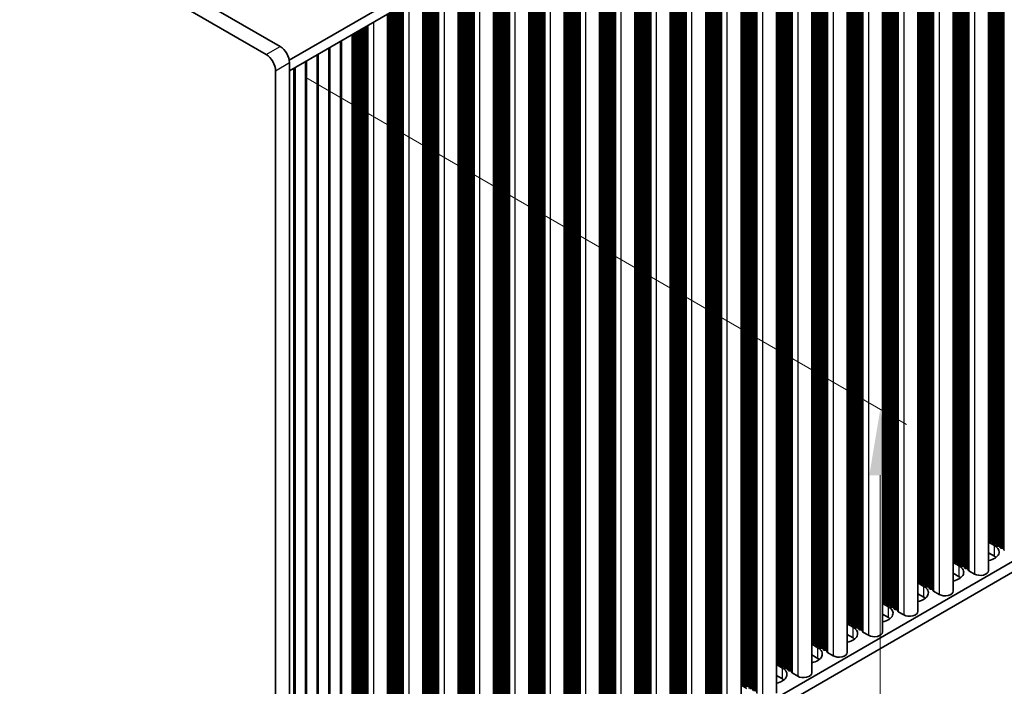
# Model space of a CAD drawing. Units: millimetres. Extents: x 0 to 9424, y 0 to 1686.
# Drawn here: x 316 to 466, y 707 to 809 of the extents above; entities that cross this region are included whole.
import ezdxf

# ---------------------------------------------------------------- set-up
doc = ezdxf.new("R2010")
doc.units = ezdxf.units.MM
doc.header["$LTSCALE"] = 4
doc.layers.get('Defpoints').update_dxf_attribs({"lineweight": 25})
for name, color, linetype, lineweight in [('Dimension (ISO)', 7, 'Continuous', 18), ('Visible (ISO)', 7, 'Continuous', 35), ('Visible Narrow (ISO)', 7, 'Continuous', 25)]:
    doc.layers.add(name, color=color, linetype=linetype, lineweight=lineweight)
doc.styles.add('Note Text (TK)', font='txt')
doc.dimstyles.new('Default - Method 1b (TK)', dxfattribs={"dimscale": 4, "dimtxt": 2.5, "dimasz": 2.5, "dimexe": 1, "dimexo": 1.5, "dimgap": 1, "dimtad": 1, "dimtoh": 1, "dimrnd": 1e-08, "dimdsep": 46, "dimtxsty": 'Note Text (TK)', "dimcen": 0.09, "dimdle": 5, "dimclrd": 100, "dimclre": 100, "dimclrt": 7, "dimadec": 1, "dimazin": 1, "dimtfac": 1, "dimtmove": 0, "dimatfit": 3, "dimfxl": 1, "dimtolj": 1, "dimlwd": -1, "dimlwe": -1, "dimarcsym": 0})

# ---------------------------------------------------------------- blocks, each defined once
blk = doc.blocks.new('*D6')
at = {"layer": 'Defpoints', "color": 0}
for p in [(192.6, 753.6), (355.24, 659.7), (355.24, 597.65)]:
    blk.add_point(p, dxfattribs=at)
at = {"layer": 'Dimension (ISO)', "color": 100}
for p, q in [((192.6, 746.67), (192.6, 686.92)), ((201.26, 686.54), (346.58, 602.65)), ((355.24, 652.77), (355.24, 593.03))]:
    blk.add_line(p, q, dxfattribs=at)
for points in [[(202.1, 687.99), (200.43, 685.1), (192.6, 691.54)], [(347.41, 604.09), (345.74, 601.2), (355.24, 597.65)]]:
    blk.add_solid(points, dxfattribs=at)
at = {"layer": 'Dimension (ISO)', "color": 7, "insert": (271.82, 655.14), "char_height": 10, "attachment_point": 4, "rotation": 330, "style": 'Note Text (TK)'}
blk.add_mtext('\\A1;{\\Q-30.000;\\W0.816;\\H0.816x;230}', dxfattribs=at)
blk = doc.blocks.new('*D8')
at = {"layer": 'Defpoints', "color": 0}
for p in [(353.82, 803.4), (447.16, 749.51), (353.82, 658.88)]:
    blk.add_point(p, dxfattribs=at)
at = {"layer": 'Dimension (ISO)', "color": 100}
for p, q in [((359.82, 799.94), (451.16, 747.21)), ((447.16, 614.99), (447.16, 739.51)), ((359.82, 655.42), (451.16, 602.69))]:
    blk.add_line(p, q, dxfattribs=at)
for points in [[(445.5, 739.51), (448.83, 739.51), (447.16, 749.51)], [(445.5, 614.99), (448.83, 614.99), (447.16, 604.99)]]:
    blk.add_solid(points, dxfattribs=at)
at = {"layer": 'Dimension (ISO)', "color": 7, "insert": (439.08, 668.49), "char_height": 10, "attachment_point": 4, "rotation": 90, "style": 'Note Text (TK)'}
blk.add_mtext('\\A1;{\\Q30.000;\\W0.816;\\H0.816x;177}', dxfattribs=at)

msp = doc.modelspace()

# ---------------------------------------------------------------- linework, layer by layer
at = {"layer": 'Visible (ISO)'}
for p, q in [((585.9316, 934.553), (357.3232, 802.5659)), ((585.9316, 932.92), (357.3593, 800.9538)), ((355.9451, 804.628), (196.139, 896.8921)), ((194.0176, 895.6674), (353.8238, 803.4032)), ((463.6147, 862.3003), (463.6147, 725.0196)), ((458.2407, 859.1976), (458.2407, 721.9169)), ((452.8666, 856.0949), (452.8666, 718.8142)), ((447.4926, 852.9923), (447.4926, 715.7115)), ((442.1186, 849.8896), (442.1186, 712.6088)), ((436.7446, 846.7869), (436.7446, 709.5061)), ((431.3706, 843.6842), (431.3706, 706.4035)), ((425.9966, 840.5815), (425.9966, 703.3008)), ((420.6226, 837.4788), (420.6226, 700.1981)), ((415.2486, 834.3761), (415.2486, 697.0954)), ((409.8745, 831.2734), (409.8745, 693.9927)), ((404.5005, 828.1708), (404.5005, 690.89)), ((399.1265, 825.0681), (399.1265, 687.7873)), ((393.7525, 821.9654), (393.7525, 684.6846)), ((388.3785, 818.8627), (388.3785, 681.582)), ((383.0045, 815.76), (383.0045, 678.4793)), ((377.6305, 812.6573), (377.6305, 675.3766)), ((372.2565, 809.5546), (372.2565, 672.2739)), ((365.1147, 668.1506), (365.1147, 805.4313)), ((366.8825, 669.1712), (366.8825, 806.4519)), ((363.3469, 667.13), (363.3469, 804.4107)), ((359.8114, 665.0887), (359.8114, 802.3695)), ((361.5792, 666.1093), (361.5792, 803.3901)), ((355.238, 800.9538), (355.238, 659.6998)), ((357.3593, 660.9246), (357.3593, 802.1785)), ((358.0436, 664.0681), (358.0436, 801.3488)), ((585.9316, 794.9321), (357.3593, 662.9658)), ((585.9316, 793.2991), (357.3593, 661.3328)), ((463.6147, 729.3602), (464.5213, 728.8367)), ((463.687, 729.5144), (463.6587, 729.6287)), ((464.0547, 729.4001), (463.8567, 729.4164)), ((464.2526, 729.1878), (464.2244, 729.3021)), ((464.6203, 729.0735), (464.4223, 729.0898)), ((464.8183, 728.8612), (464.79, 728.9755)), ((464.5213, 727.2037), (463.6147, 727.7272)), ((465.186, 728.7469), (464.988, 728.7632)), ((465.384, 728.5346), (465.3557, 728.6489)), ((465.7517, 728.4203), (465.5537, 728.4366)), ((465.9615, 728.1604), (465.9214, 728.3223)), ((458.2407, 726.2575), (459.1473, 725.734)), ((458.3129, 726.4117), (458.2847, 726.526)), ((458.6806, 726.2974), (458.4826, 726.3137)), ((458.8786, 726.0851), (458.8503, 726.1994)), ((459.2463, 725.9708), (459.0483, 725.9871)), ((459.1473, 724.101), (458.2407, 724.6245)), ((459.4443, 725.7585), (459.416, 725.8728)), ((459.812, 725.6442), (459.614, 725.6605)), ((460.01, 725.4319), (459.9817, 725.5462)), ((460.3777, 725.3176), (460.1797, 725.3339)), ((460.5875, 725.0577), (460.5474, 725.2196)), ((461.4808, 724.5093), (460.644, 724.9924)), ((452.8666, 723.1548), (453.7733, 722.6313)), ((452.9389, 723.309), (452.9106, 723.4233)), ((453.3066, 723.1947), (453.1086, 723.211)), ((453.5046, 722.9824), (453.4763, 723.0967)), ((453.7733, 720.9983), (452.8666, 721.5218)), ((453.8723, 722.8681), (453.6743, 722.8844)), ((454.0703, 722.6558), (454.042, 722.7701)), ((454.438, 722.5415), (454.24, 722.5578)), ((454.636, 722.3292), (454.6077, 722.4435)), ((455.0037, 722.2149), (454.8057, 722.2312)), ((455.2135, 721.955), (455.1734, 722.1169)), ((456.1068, 721.4066), (455.27, 721.8897)), ((447.4926, 720.0521), (448.3993, 719.5286)), ((447.5649, 720.2063), (447.5366, 720.3206)), ((447.9326, 720.092), (447.7346, 720.1083)), ((448.1306, 719.8797), (448.1023, 719.994)), ((448.4983, 719.7654), (448.3003, 719.7817)), ((448.6963, 719.5531), (448.668, 719.6674)), ((449.064, 719.4388), (448.866, 719.4552)), ((449.262, 719.2265), (449.2337, 719.3408)), ((449.6297, 719.1122), (449.4317, 719.1286)), ((449.8394, 718.8523), (449.7994, 719.0142)), ((450.7328, 718.3039), (449.896, 718.787)), ((442.1186, 716.9494), (443.0253, 716.4259)), ((442.1909, 717.1036), (442.1626, 717.2179)), ((442.5586, 716.9893), (442.3606, 717.0057)), ((448.3993, 717.8956), (447.4926, 718.4191)), ((442.7566, 716.777), (442.7283, 716.8914)), ((443.1243, 716.6627), (442.9263, 716.6791)), ((443.3223, 716.4504), (443.294, 716.5648)), ((443.69, 716.3361), (443.492, 716.3525)), ((443.888, 716.1238), (443.8597, 716.2382)), ((444.2557, 716.0095), (444.0577, 716.0259)), ((444.4654, 715.7496), (444.4254, 715.9116)), ((445.3587, 715.2012), (444.522, 715.6843)), ((436.8169, 714.001), (436.7886, 714.1153)), ((443.0253, 714.793), (442.1186, 715.3164)), ((436.7446, 713.8467), (437.6513, 713.3233)), ((437.1846, 713.8866), (436.9866, 713.903)), ((437.3826, 713.6744), (437.3543, 713.7887)), ((437.7503, 713.56), (437.5523, 713.5764)), ((437.9483, 713.3478), (437.92, 713.4621)), ((438.316, 713.2334), (438.118, 713.2498)), ((438.514, 713.0212), (438.4857, 713.1355)), ((438.8816, 712.9068), (438.6837, 712.9232)), ((439.0914, 712.6469), (439.0514, 712.8089)), ((439.9847, 712.0985), (439.148, 712.5816)), ((431.4429, 710.8983), (431.4146, 711.0126)), ((437.6513, 711.6903), (436.7446, 712.2137)), ((431.3706, 710.744), (432.2773, 710.2206)), ((431.8106, 710.784), (431.6126, 710.8003)), ((432.0086, 710.5717), (431.9803, 710.686)), ((432.3763, 710.4574), (432.1783, 710.4737)), ((432.5743, 710.2451), (432.546, 710.3594)), ((432.942, 710.1308), (432.744, 710.1471)), ((433.1399, 709.9185), (433.1117, 710.0328)), ((433.5076, 709.8042), (433.3096, 709.8205)), ((433.7174, 709.5442), (433.6773, 709.7062)), ((434.6107, 708.9958), (433.774, 709.4789)), ((432.2773, 708.5876), (431.3706, 709.1111)), ((425.9966, 707.6414), (426.9033, 707.1179)), ((426.0689, 707.7956), (426.0406, 707.9099)), ((426.4366, 707.6813), (426.2386, 707.6976)), ((426.6346, 707.469), (426.6063, 707.5833))]:
    msp.add_line(p, q, dxfattribs=at)
for centre, major_axis, start_param, end_param in [((355.9451, 802.995), (-1, 1.7321), 3.92699082, 5.49778714), ((353.8238, 801.7703), (1, -1.7321), 0.78539816, 2.35619449), ((463.4607, 729.6124), (0.2, 0), 0.14189705, 0.69207672), ((463.8849, 729.5307), (-0.2, 0), 0.14189705, 1.42889927), ((464.0264, 729.2858), (0.2, 0), 0.14189705, 1.42889927), ((464.4506, 729.2041), (-0.2, 0), 0.14189705, 1.42889927), ((464.5921, 728.9592), (0.2, 0), 0.14189705, 1.42889927), ((462.8243, 727.8569), (2.4, 0), 5.04797785, 7.06858347), ((465.0163, 728.8775), (-0.2, 0), 0.14189705, 1.42889927), ((465.1577, 728.6326), (0.2, 0), 0.14189705, 1.42889927), ((465.582, 728.5509), (-0.2, 0), 0.14189705, 1.42889927), ((465.7234, 728.306), (0.2, 0), 0.14189705, 1.42889927), ((466.1595, 728.1767), (-0.2, 0), 0.14189705, 0.78539816), ((458.0867, 726.5097), (0.2, 0), 0.14189705, 0.69207672), ((458.5109, 726.428), (-0.2, 0), 0.14189705, 1.42889927), ((458.6524, 726.1831), (0.2, 0), 0.14189705, 1.42889927), ((459.0766, 726.1014), (-0.2, 0), 0.14189705, 1.42889927), ((459.218, 725.8565), (0.2, 0), 0.14189705, 1.42889927), ((462.8243, 726.2239), (-2.4, 0), 3.7717299, 3.92699082), ((457.4503, 724.7542), (2.4, 0), 5.04797785, 7.06858347), ((459.6423, 725.7748), (-0.2, 0), 0.14189705, 1.42889927), ((459.7837, 725.5299), (0.2, 0), 0.14189705, 1.42889927), ((460.208, 725.4482), (-0.2, 0), 0.14189705, 1.42889927), ((460.3494, 725.2033), (0.2, 0), 0.14189705, 1.42889927), ((460.7855, 725.074), (-0.2, 0), 0.14189705, 0.78539816), ((462.3647, 725.0196), (1.25, 0), 3.92699082, 6.28318531), ((452.7127, 723.407), (0.2, 0), 0.14189705, 0.69207672), ((453.1369, 723.3253), (-0.2, 0), 0.14189705, 1.42889927), ((453.2783, 723.0804), (0.2, 0), 0.14189705, 1.42889927), ((453.7026, 722.9987), (-0.2, 0), 0.14189705, 1.42889927), ((457.4503, 723.1212), (-2.4, 0), 3.7717299, 3.92699082), ((452.0763, 721.6515), (2.4, 0), 5.04797785, 7.06858347), ((453.844, 722.7538), (0.2, 0), 0.14189705, 1.42889927), ((454.2683, 722.6721), (-0.2, 0), 0.14189705, 1.42889927), ((454.4097, 722.4272), (0.2, 0), 0.14189705, 1.42889927), ((454.834, 722.3455), (-0.2, 0), 0.14189705, 1.42889927), ((454.9754, 722.1006), (0.2, 0), 0.14189705, 1.42889927), ((455.4114, 721.9713), (-0.2, 0), 0.14189705, 0.78539816), ((456.9907, 721.9169), (1.25, 0), 3.92699082, 6.28318531), ((447.3386, 720.3043), (0.2, 0), 0.14189705, 0.69207672), ((447.7629, 720.2227), (-0.2, 0), 0.14189705, 1.42889927), ((447.9043, 719.9777), (0.2, 0), 0.14189705, 1.42889927), ((452.0763, 720.0185), (-2.4, 0), 3.7717299, 3.92699082), ((446.7022, 718.5488), (2.4, 0), 5.04797785, 7.06858347), ((448.3286, 719.8961), (-0.2, 0), 0.14189705, 1.42889927), ((448.47, 719.6511), (0.2, 0), 0.14189705, 1.42889927), ((448.8943, 719.5695), (-0.2, 0), 0.14189705, 1.42889927), ((449.0357, 719.3245), (0.2, 0), 0.14189705, 1.42889927), ((449.46, 719.2429), (-0.2, 0), 0.14189705, 1.42889927), ((449.6014, 718.9979), (0.2, 0), 0.14189705, 1.42889927), ((450.0374, 718.8686), (-0.2, 0), 0.14189705, 0.78539816), ((451.6166, 718.8142), (1.25, 0), 3.92699082, 6.28318531), ((441.9646, 717.2016), (0.2, 0), 0.14189705, 0.69207672), ((442.3889, 717.12), (-0.2, 0), 0.14189705, 1.42889927), ((442.5303, 716.875), (0.2, 0), 0.14189705, 1.42889927), ((446.7022, 716.9158), (-2.4, 0), 3.7717299, 3.92699082), ((441.3282, 715.4462), (2.4, 0), 5.04797785, 7.06858347), ((442.9546, 716.7934), (-0.2, 0), 0.14189705, 1.42889927), ((443.096, 716.5484), (0.2, 0), 0.14189705, 1.42889927), ((443.5203, 716.4668), (-0.2, 0), 0.14189705, 1.42889927), ((443.6617, 716.2218), (0.2, 0), 0.14189705, 1.42889927), ((444.086, 716.1402), (-0.2, 0), 0.14189705, 1.42889927), ((444.2274, 715.8952), (0.2, 0), 0.14189705, 1.42889927), ((444.6634, 715.7659), (-0.2, 0), 0.14189705, 0.78539816), ((446.2426, 715.7115), (1.25, 0), 3.92699082, 6.28318531), ((436.5906, 714.0989), (0.2, 0), 0.14189705, 0.69207672), ((437.0149, 714.0173), (-0.2, 0), 0.14189705, 1.42889927), ((441.3282, 713.8132), (-2.4, 0), 3.7717299, 3.92699082), ((435.9542, 712.3435), (2.4, 0), 5.04797785, 7.06858347), ((437.1563, 713.7723), (0.2, 0), 0.14189705, 1.42889927), ((437.5806, 713.6907), (-0.2, 0), 0.14189705, 1.42889927), ((437.722, 713.4457), (0.2, 0), 0.14189705, 1.42889927), ((438.1463, 713.3641), (-0.2, 0), 0.14189705, 1.42889927), ((438.2877, 713.1191), (0.2, 0), 0.14189705, 1.42889927), ((438.7119, 713.0375), (-0.2, 0), 0.14189705, 1.42889927), ((438.8534, 712.7925), (0.2, 0), 0.14189705, 1.42889927), ((439.2894, 712.6633), (-0.2, 0), 0.14189705, 0.78539816), ((440.8686, 712.6088), (1.25, 0), 3.92699082, 6.28318531), ((431.2166, 710.9962), (0.2, 0), 0.14189705, 0.69207672), ((435.9542, 710.7105), (-2.4, 0), 3.7717299, 3.92699082), ((430.5802, 709.2408), (2.4, 0), 5.04797785, 7.06858347), ((431.6409, 710.9146), (-0.2, 0), 0.14189705, 1.42889927), ((431.7823, 710.6696), (0.2, 0), 0.14189705, 1.42889927), ((432.2066, 710.588), (-0.2, 0), 0.14189705, 1.42889927), ((432.348, 710.343), (0.2, 0), 0.14189705, 1.42889927), ((432.7722, 710.2614), (-0.2, 0), 0.14189705, 1.42889927), ((432.9137, 710.0164), (0.2, 0), 0.14189705, 1.42889927), ((433.3379, 709.9348), (-0.2, 0), 0.14189705, 1.42889927), ((433.4794, 709.6899), (0.2, 0), 0.14189705, 1.42889927), ((433.9154, 709.5606), (-0.2, 0), 0.14189705, 0.78539816), ((435.4946, 709.5061), (1.25, 0), 3.92699082, 6.28318531), ((425.8426, 707.8936), (0.2, 0), 0.14189705, 0.69207672), ((430.5802, 707.6078), (-2.4, 0), 3.7717299, 3.92699082), ((426.2669, 707.8119), (-0.2, 0), 0.14189705, 1.42889927), ((426.4083, 707.567), (0.2, 0), 0.14189705, 1.42889927), ((426.8325, 707.4853), (-0.2, 0), 0.14189705, 1.42889927)]:
    msp.add_ellipse(centre, major_axis=major_axis, ratio=0.57735027, start_param=start_param, end_param=end_param, dxfattribs=at)
at = {"layer": 'Visible Narrow (ISO)'}
for p, q in [((465.9214, 863.6321), (465.9214, 728.3223)), ((465.9615, 863.6553), (465.9615, 728.1604)), ((463.6587, 862.3257), (463.6587, 729.6287)), ((463.687, 862.3421), (463.687, 729.5144)), ((463.8567, 862.44), (463.8567, 729.4164)), ((464.0547, 862.5543), (464.0547, 729.4001)), ((464.2244, 862.6523), (464.2244, 729.3021)), ((464.2526, 862.6687), (464.2526, 729.1878)), ((464.4223, 862.7666), (464.4223, 729.0898)), ((464.6203, 862.8809), (464.6203, 729.0735)), ((464.79, 862.9789), (464.79, 728.9755)), ((464.8183, 862.9952), (464.8183, 728.8612)), ((464.988, 863.0932), (464.988, 728.7632)), ((465.186, 863.2075), (465.186, 728.7469)), ((465.3557, 863.3055), (465.3557, 728.6489)), ((465.384, 863.3218), (465.384, 728.5346)), ((465.5537, 863.4198), (465.5537, 728.4366)), ((465.7517, 863.5341), (465.7517, 728.4203)), ((461.4808, 861.0683), (461.4808, 724.5093)), ((458.2847, 859.223), (458.2847, 726.526)), ((458.3129, 859.2394), (458.3129, 726.4117)), ((458.4826, 859.3373), (458.4826, 726.3137)), ((458.6806, 859.4517), (458.6806, 726.2974)), ((458.8503, 859.5496), (458.8503, 726.1994)), ((458.8786, 859.566), (458.8786, 726.0851)), ((459.0483, 859.6639), (459.0483, 725.9871)), ((459.2463, 859.7783), (459.2463, 725.9708)), ((459.416, 859.8762), (459.416, 725.8728)), ((459.4443, 859.8926), (459.4443, 725.7585)), ((459.614, 859.9905), (459.614, 725.6605)), ((459.812, 860.1049), (459.812, 725.6442)), ((459.9817, 860.2028), (459.9817, 725.5462)), ((460.01, 860.2192), (460.01, 725.4319)), ((460.1797, 860.3171), (460.1797, 725.3339)), ((460.3777, 860.4315), (460.3777, 725.3176)), ((460.5474, 860.5294), (460.5474, 725.2196)), ((460.5875, 860.5526), (460.5875, 725.0577)), ((460.644, 860.5852), (460.644, 724.9924)), ((456.1068, 857.9656), (456.1068, 721.4066)), ((452.9106, 856.1203), (452.9106, 723.4233)), ((452.9389, 856.1367), (452.9389, 723.309)), ((453.1086, 856.2347), (453.1086, 723.211)), ((453.3066, 856.349), (453.3066, 723.1947)), ((453.4763, 856.4469), (453.4763, 723.0967)), ((453.5046, 856.4633), (453.5046, 722.9824)), ((453.6743, 856.5613), (453.6743, 722.8844)), ((453.8723, 856.6756), (453.8723, 722.8681)), ((454.042, 856.7735), (454.042, 722.7701)), ((454.0703, 856.7899), (454.0703, 722.6558)), ((454.24, 856.8879), (454.24, 722.5578)), ((454.438, 857.0022), (454.438, 722.5415)), ((454.6077, 857.1001), (454.6077, 722.4435)), ((454.636, 857.1165), (454.636, 722.3292)), ((454.8057, 857.2145), (454.8057, 722.2312)), ((455.0037, 857.3288), (455.0037, 722.2149)), ((455.1734, 857.4267), (455.1734, 722.1169)), ((455.2135, 857.4499), (455.2135, 721.955)), ((455.27, 857.4825), (455.27, 721.8897)), ((450.7328, 854.8629), (450.7328, 718.3039)), ((447.7346, 853.132), (447.7346, 720.1083)), ((447.9326, 853.2463), (447.9326, 720.092)), ((448.1023, 853.3443), (448.1023, 719.994)), ((448.1306, 853.3606), (448.1306, 719.8797)), ((448.3003, 853.4586), (448.3003, 719.7817)), ((448.4983, 853.5729), (448.4983, 719.7654)), ((448.668, 853.6709), (448.668, 719.6674)), ((448.6963, 853.6872), (448.6963, 719.5531)), ((448.866, 853.7852), (448.866, 719.4552)), ((449.064, 853.8995), (449.064, 719.4388)), ((449.2337, 853.9975), (449.2337, 719.3408)), ((449.262, 854.0138), (449.262, 719.2265)), ((449.4317, 854.1118), (449.4317, 719.1286)), ((449.6297, 854.2261), (449.6297, 719.1122)), ((449.7994, 854.3241), (449.7994, 719.0142)), ((449.8394, 854.3472), (449.8394, 718.8523)), ((449.896, 854.3798), (449.896, 718.787)), ((445.3587, 851.7603), (445.3587, 715.2012)), ((447.5366, 853.0177), (447.5366, 720.3206)), ((447.5649, 853.034), (447.5649, 720.2063)), ((442.5586, 850.1436), (442.5586, 716.9893)), ((442.7283, 850.2416), (442.7283, 716.8914)), ((442.7566, 850.2579), (442.7566, 716.777)), ((442.9263, 850.3559), (442.9263, 716.6791)), ((443.1243, 850.4702), (443.1243, 716.6627)), ((443.294, 850.5682), (443.294, 716.5648)), ((443.3223, 850.5845), (443.3223, 716.4504)), ((443.492, 850.6825), (443.492, 716.3525)), ((443.69, 850.7968), (443.69, 716.3361)), ((443.8597, 850.8948), (443.8597, 716.2382)), ((443.888, 850.9111), (443.888, 716.1238)), ((444.0577, 851.0091), (444.0577, 716.0259)), ((444.2557, 851.1234), (444.2557, 716.0095)), ((444.4254, 851.2214), (444.4254, 715.9116)), ((444.4654, 851.2445), (444.4654, 715.7496)), ((444.522, 851.2772), (444.522, 715.6843)), ((439.9847, 848.6576), (439.9847, 712.0985)), ((442.1626, 849.915), (442.1626, 717.2179)), ((442.1909, 849.9313), (442.1909, 717.1036)), ((442.3606, 850.0293), (442.3606, 717.0057)), ((437.3543, 847.1389), (437.3543, 713.7887)), ((437.3826, 847.1552), (437.3826, 713.6744)), ((437.5523, 847.2532), (437.5523, 713.5764)), ((437.7503, 847.3675), (437.7503, 713.56)), ((437.92, 847.4655), (437.92, 713.4621)), ((437.9483, 847.4818), (437.9483, 713.3478)), ((438.118, 847.5798), (438.118, 713.2498)), ((438.316, 847.6941), (438.316, 713.2334)), ((438.4857, 847.7921), (438.4857, 713.1355)), ((438.514, 847.8084), (438.514, 713.0212)), ((438.6837, 847.9064), (438.6837, 712.9232)), ((438.8816, 848.0207), (438.8816, 712.9068)), ((439.0514, 848.1187), (439.0514, 712.8089)), ((439.0914, 848.1418), (439.0914, 712.6469)), ((439.148, 848.1745), (439.148, 712.5816)), ((436.7886, 846.8123), (436.7886, 714.1153)), ((436.8169, 846.8286), (436.8169, 714.001)), ((436.9866, 846.9266), (436.9866, 713.903)), ((437.1846, 847.0409), (437.1846, 713.8866)), ((432.1783, 844.1505), (432.1783, 710.4737)), ((432.3763, 844.2648), (432.3763, 710.4574)), ((432.546, 844.3628), (432.546, 710.3594)), ((432.5743, 844.3791), (432.5743, 710.2451)), ((432.744, 844.4771), (432.744, 710.1471)), ((432.942, 844.5914), (432.942, 710.1308)), ((433.1117, 844.6894), (433.1117, 710.0328)), ((433.1399, 844.7057), (433.1399, 709.9185)), ((433.3096, 844.8037), (433.3096, 709.8205)), ((433.5076, 844.918), (433.5076, 709.8042)), ((433.6773, 845.016), (433.6773, 709.7062)), ((433.7174, 845.0391), (433.7174, 709.5442)), ((433.774, 845.0718), (433.774, 709.4789)), ((434.6107, 845.5549), (434.6107, 708.9958)), ((431.4146, 843.7096), (431.4146, 711.0126)), ((431.4429, 843.7259), (431.4429, 710.8983)), ((431.6126, 843.8239), (431.6126, 710.8003)), ((431.8106, 843.9382), (431.8106, 710.784)), ((431.9803, 844.0362), (431.9803, 710.686)), ((432.0086, 844.0525), (432.0086, 710.5717)), ((427.0023, 841.1621), (427.0023, 707.3547)), ((427.172, 841.2601), (427.172, 707.2567)), ((427.2002, 841.2764), (427.2002, 707.1424)), ((427.37, 841.3744), (427.37, 707.0444)), ((427.5679, 841.4887), (427.5679, 707.0281)), ((427.7376, 841.5867), (427.7376, 706.9301)), ((427.7659, 841.603), (427.7659, 706.8158)), ((427.9356, 841.701), (427.9356, 706.7178)), ((428.1336, 841.8153), (428.1336, 706.7015)), ((428.3033, 841.9133), (428.3033, 706.6035)), ((428.3434, 841.9364), (428.3434, 706.4416)), ((428.4, 841.9691), (428.4, 706.3762)), ((429.2367, 842.4522), (429.2367, 705.8931)), ((426.0406, 840.6069), (426.0406, 707.9099)), ((426.0689, 840.6232), (426.0689, 707.7956)), ((426.2386, 840.7212), (426.2386, 707.6976)), ((426.4366, 840.8355), (426.4366, 707.6813)), ((426.6063, 840.9335), (426.6063, 707.5833)), ((426.6346, 840.9498), (426.6346, 707.469)), ((426.8043, 841.0478), (426.8043, 707.371)), ((421.7979, 838.1574), (421.7979, 704.154)), ((421.8262, 838.1738), (421.8262, 704.0397)), ((421.9959, 838.2717), (421.9959, 703.9417)), ((422.1939, 838.386), (422.1939, 703.9254)), ((422.3636, 838.484), (422.3636, 703.8274)), ((422.3919, 838.5004), (422.3919, 703.7131)), ((422.5616, 838.5983), (422.5616, 703.6151)), ((422.7596, 838.7126), (422.7596, 703.5988)), ((422.9293, 838.8106), (422.9293, 703.5008)), ((422.9694, 838.8338), (422.9694, 703.3389)), ((423.026, 838.8664), (423.026, 703.2735)), ((423.8627, 839.3495), (423.8627, 702.7905)), ((420.6666, 837.5042), (420.6666, 704.8072)), ((420.6949, 837.5206), (420.6949, 704.6929)), ((420.8646, 837.6185), (420.8646, 704.5949)), ((421.0626, 837.7328), (421.0626, 704.5786)), ((421.2323, 837.8308), (421.2323, 704.4806)), ((421.2605, 837.8472), (421.2605, 704.3663)), ((421.4303, 837.9451), (421.4303, 704.2683)), ((421.6282, 838.0594), (421.6282, 704.252)), ((416.6219, 835.169), (416.6219, 700.839)), ((416.8199, 835.2834), (416.8199, 700.8227)), ((416.9896, 835.3813), (416.9896, 700.7247)), ((417.0179, 835.3977), (417.0179, 700.6104)), ((417.1876, 835.4956), (417.1876, 700.5124)), ((417.3856, 835.61), (417.3856, 700.4961)), ((417.5553, 835.7079), (417.5553, 700.3981)), ((417.5954, 835.7311), (417.5954, 700.2362)), ((417.6519, 835.7637), (417.6519, 700.1709)), ((418.4887, 836.2468), (418.4887, 699.6878)), ((415.2926, 834.4015), (415.2926, 701.7045)), ((415.3209, 834.4179), (415.3209, 701.5902)), ((415.4906, 834.5158), (415.4906, 701.4922)), ((415.6885, 834.6302), (415.6885, 701.4759)), ((415.8583, 834.7281), (415.8583, 701.3779)), ((415.8865, 834.7445), (415.8865, 701.2636)), ((416.0562, 834.8424), (416.0562, 701.1656)), ((416.2542, 834.9568), (416.2542, 701.1493)), ((416.4239, 835.0547), (416.4239, 701.0513)), ((416.4522, 835.0711), (416.4522, 700.937)), ((411.4459, 832.1807), (411.4459, 697.72)), ((411.6156, 832.2786), (411.6156, 697.622)), ((411.6439, 832.295), (411.6439, 697.5077)), ((411.8136, 832.393), (411.8136, 697.4097)), ((412.0116, 832.5073), (412.0116, 697.3934)), ((412.1813, 832.6052), (412.1813, 697.2954)), ((412.2214, 832.6284), (412.2214, 697.1335)), ((412.2779, 832.661), (412.2779, 697.0682)), ((413.1147, 833.1441), (413.1147, 696.5851)), ((409.9186, 831.2989), (409.9186, 698.6018)), ((409.9468, 831.3152), (409.9468, 698.4875)), ((410.1165, 831.4132), (410.1165, 698.3895)), ((410.3145, 831.5275), (410.3145, 698.3732)), ((410.4842, 831.6255), (410.4842, 698.2752)), ((410.5125, 831.6418), (410.5125, 698.1609)), ((410.6822, 831.7398), (410.6822, 698.0629)), ((410.8802, 831.8541), (410.8802, 698.0466)), ((411.0499, 831.952), (411.0499, 697.9486)), ((411.0782, 831.9684), (411.0782, 697.8343)), ((411.2479, 832.0664), (411.2479, 697.7363)), ((406.2699, 829.1923), (406.2699, 694.405)), ((406.4396, 829.2903), (406.4396, 694.3071)), ((406.6376, 829.4046), (406.6376, 694.2907)), ((406.8073, 829.5026), (406.8073, 694.1927)), ((406.8474, 829.5257), (406.8474, 694.0308)), ((406.9039, 829.5584), (406.9039, 693.9655)), ((407.7407, 830.0414), (407.7407, 693.4824)), ((404.5445, 828.1962), (404.5445, 695.4991)), ((404.5728, 828.2125), (404.5728, 695.3848)), ((404.7425, 828.3105), (404.7425, 695.2869)), ((404.9405, 828.4248), (404.9405, 695.2705)), ((405.1102, 828.5228), (405.1102, 695.1725)), ((405.1385, 828.5391), (405.1385, 695.0582)), ((405.3082, 828.6371), (405.3082, 694.9603)), ((405.5062, 828.7514), (405.5062, 694.9439)), ((405.6759, 828.8494), (405.6759, 694.8459)), ((405.7042, 828.8657), (405.7042, 694.7316)), ((405.8739, 828.9637), (405.8739, 694.6337)), ((406.0719, 829.078), (406.0719, 694.6173)), ((406.2416, 829.176), (406.2416, 694.5193)), ((401.0656, 826.1876), (401.0656, 691.2044)), ((401.2636, 826.3019), (401.2636, 691.188)), ((401.4333, 826.3999), (401.4333, 691.0901)), ((401.4733, 826.423), (401.4733, 690.9281)), ((401.5299, 826.4557), (401.5299, 690.8628)), ((402.3667, 826.9388), (402.3667, 690.3797)), ((399.1705, 825.0935), (399.1705, 692.3965)), ((399.1988, 825.1098), (399.1988, 692.2821)), ((399.3685, 825.2078), (399.3685, 692.1842)), ((399.5665, 825.3221), (399.5665, 692.1678)), ((399.7362, 825.4201), (399.7362, 692.0699)), ((399.7645, 825.4364), (399.7645, 691.9555)), ((399.9342, 825.5344), (399.9342, 691.8576)), ((400.1322, 825.6487), (400.1322, 691.8412)), ((400.3019, 825.7467), (400.3019, 691.7433)), ((400.3302, 825.763), (400.3302, 691.6289)), ((400.4999, 825.861), (400.4999, 691.531)), ((400.6979, 825.9753), (400.6979, 691.5146)), ((400.8676, 826.0733), (400.8676, 691.4167)), ((400.8959, 826.0896), (400.8959, 691.3023)), ((395.8896, 823.1992), (395.8896, 688.0854)), ((396.0593, 823.2972), (396.0593, 687.9874)), ((396.0993, 823.3203), (396.0993, 687.8254)), ((396.1559, 823.353), (396.1559, 687.7601)), ((396.9926, 823.8361), (396.9926, 687.277)), ((393.7965, 821.9908), (393.7965, 689.2938)), ((393.8248, 822.0071), (393.8248, 689.1795)), ((393.9945, 822.1051), (393.9945, 689.0815)), ((394.1925, 822.2194), (394.1925, 689.0651)), ((394.3622, 822.3174), (394.3622, 688.9672)), ((394.3905, 822.3337), (394.3905, 688.8529)), ((394.5602, 822.4317), (394.5602, 688.7549)), ((394.7582, 822.546), (394.7582, 688.7385)), ((394.9279, 822.644), (394.9279, 688.6406)), ((394.9562, 822.6603), (394.9562, 688.5263)), ((395.1259, 822.7583), (395.1259, 688.4283)), ((395.3239, 822.8726), (395.3239, 688.412)), ((395.4936, 822.9706), (395.4936, 688.314)), ((395.5219, 822.9869), (395.5219, 688.1997)), ((395.6916, 823.0849), (395.6916, 688.1017)), ((390.7253, 820.2176), (390.7253, 684.7227)), ((390.7819, 820.2503), (390.7819, 684.6574)), ((391.6186, 820.7334), (391.6186, 684.1743)), ((388.4225, 818.8881), (388.4225, 686.1911)), ((388.4508, 818.9044), (388.4508, 686.0768)), ((388.6205, 819.0024), (388.6205, 685.9788)), ((388.8185, 819.1167), (388.8185, 685.9625)), ((388.9882, 819.2147), (388.9882, 685.8645)), ((389.0165, 819.231), (389.0165, 685.7502)), ((389.1862, 819.329), (389.1862, 685.6522)), ((389.3842, 819.4433), (389.3842, 685.6359)), ((389.5539, 819.5413), (389.5539, 685.5379)), ((389.5822, 819.5576), (389.5822, 685.4236)), ((389.7519, 819.6556), (389.7519, 685.3256)), ((389.9499, 819.7699), (389.9499, 685.3093)), ((390.1196, 819.8679), (390.1196, 685.2113)), ((390.1478, 819.8842), (390.1478, 685.097)), ((390.3176, 819.9822), (390.3176, 684.999)), ((390.5155, 820.0965), (390.5155, 684.9827)), ((390.6853, 820.1945), (390.6853, 684.8847)), ((386.2446, 817.6307), (386.2446, 681.0716)), ((383.0485, 815.7854), (383.0485, 683.0884)), ((383.0768, 815.8017), (383.0768, 682.9741)), ((383.2465, 815.8997), (383.2465, 682.8761)), ((383.4445, 816.014), (383.4445, 682.8598)), ((383.6142, 816.112), (383.6142, 682.7618)), ((383.6425, 816.1283), (383.6425, 682.6475)), ((383.8122, 816.2263), (383.8122, 682.5495)), ((384.0102, 816.3406), (384.0102, 682.5332)), ((384.1799, 816.4386), (384.1799, 682.4352)), ((384.2082, 816.4549), (384.2082, 682.3209)), ((384.3779, 816.5529), (384.3779, 682.2229)), ((384.5758, 816.6672), (384.5758, 682.2066)), ((384.7456, 816.7652), (384.7456, 682.1086)), ((384.7738, 816.7815), (384.7738, 681.9943)), ((384.9435, 816.8795), (384.9435, 681.8963)), ((385.1415, 816.9938), (385.1415, 681.88)), ((385.3112, 817.0918), (385.3112, 681.782)), ((385.3513, 817.1149), (385.3513, 681.6201)), ((385.4079, 817.1476), (385.4079, 681.5547)), ((380.8706, 814.528), (380.8706, 677.969)), ((377.8725, 812.797), (377.8725, 679.7734)), ((378.0705, 812.9113), (378.0705, 679.7571)), ((378.2402, 813.0093), (378.2402, 679.6591)), ((378.2685, 813.0257), (378.2685, 679.5448)), ((378.4382, 813.1236), (378.4382, 679.4468)), ((378.6362, 813.2379), (378.6362, 679.4305)), ((378.8059, 813.3359), (378.8059, 679.3325)), ((378.8341, 813.3523), (378.8341, 679.2182)), ((379.0038, 813.4502), (379.0038, 679.1202)), ((379.2018, 813.5645), (379.2018, 679.1039)), ((379.3715, 813.6625), (379.3715, 679.0059)), ((379.3998, 813.6789), (379.3998, 678.8916)), ((379.5695, 813.7768), (379.5695, 678.7936)), ((379.7675, 813.8911), (379.7675, 678.7773)), ((379.9372, 813.9891), (379.9372, 678.6793)), ((379.9773, 814.0123), (379.9773, 678.5174)), ((380.0339, 814.0449), (380.0339, 678.4521)), ((375.4966, 811.4253), (375.4966, 674.8663)), ((377.6745, 812.6827), (377.6745, 679.9857)), ((377.7028, 812.6991), (377.7028, 679.8714)), ((372.6965, 809.8087), (372.6965, 676.6544)), ((372.8662, 809.9066), (372.8662, 676.5564)), ((372.8944, 809.923), (372.8944, 676.4421)), ((373.0641, 810.021), (373.0641, 676.3441)), ((373.2621, 810.1353), (373.2621, 676.3278)), ((373.4318, 810.2332), (373.4318, 676.2298)), ((373.4601, 810.2496), (373.4601, 676.1155)), ((373.6298, 810.3475), (373.6298, 676.0175)), ((373.8278, 810.4619), (373.8278, 676.0012)), ((373.9975, 810.5598), (373.9975, 675.9032)), ((374.0258, 810.5762), (374.0258, 675.7889)), ((374.1955, 810.6741), (374.1955, 675.6909)), ((374.3935, 810.7885), (374.3935, 675.6746)), ((374.5632, 810.8864), (374.5632, 675.5766)), ((374.6033, 810.9096), (374.6033, 675.4147)), ((374.6599, 810.9422), (374.6599, 675.3494)), ((370.1226, 808.3226), (370.1226, 671.7636)), ((372.3005, 809.58), (372.3005, 676.883)), ((372.3288, 809.5964), (372.3288, 676.7687)), ((372.4985, 809.6944), (372.4985, 676.6707)), ((367.4921, 806.804), (367.4921, 673.4537)), ((367.5204, 806.8203), (367.5204, 673.3394)), ((367.6901, 806.9183), (367.6901, 673.2414)), ((367.8881, 807.0326), (367.8881, 673.2251)), ((368.0578, 807.1306), (368.0578, 673.1271)), ((368.0861, 807.1469), (368.0861, 673.0128)), ((368.2558, 807.2449), (368.2558, 672.9148)), ((368.4538, 807.3592), (368.4538, 672.8985)), ((368.6235, 807.4572), (368.6235, 672.8005)), ((368.6518, 807.4735), (368.6518, 672.6862)), ((368.8215, 807.5715), (368.8215, 672.5882)), ((369.0195, 807.6858), (369.0195, 672.5719)), ((369.1892, 807.7838), (369.1892, 672.4739)), ((369.2293, 807.8069), (369.2293, 672.312)), ((369.2858, 807.8395), (369.2858, 672.2467)), ((365.3184, 668.4727), (365.3184, 805.549)), ((366.9265, 806.4774), (366.9265, 673.7803)), ((366.9547, 806.4937), (366.9547, 673.666)), ((367.1245, 806.5917), (367.1245, 673.568)), ((367.3224, 806.706), (367.3224, 673.5517)), ((353.8238, 803.4032), (355.9451, 804.628)), ((363.5507, 667.452), (363.5507, 804.5283)), ((360.0151, 665.4108), (360.0151, 802.4871)), ((361.7829, 666.4314), (361.7829, 803.5077)), ((355.238, 800.9538), (357.3593, 802.1785)), ((358.2474, 664.3902), (358.2474, 801.4665)), ((464.5213, 727.2037), (464.5213, 728.8367)), ((459.1473, 724.101), (459.1473, 725.734)), ((453.7733, 720.9983), (453.7733, 722.6313)), ((448.3993, 717.8956), (448.3993, 719.5286)), ((443.0253, 714.793), (443.0253, 716.4259)), ((437.6513, 711.6903), (437.6513, 713.3233)), ((432.2773, 708.5876), (432.2773, 710.2206))]:
    msp.add_line(p, q, dxfattribs=at)

# ---------------------------------------------------------------- dimensions: what is measured, and where the dimension line sits
at = {"layer": 'Dimension (ISO)', "color": 100}
for base, p1, p2, angle, text, picture, middle in [((447.1619, 749.5145), (353.8238, 658.8834), (353.8238, 803.4032), 270, '{\\Q30.000;\\W0.816;\\H0.816x;<>}', '*D8', (447.1619, 677.2545)), ((355.238, 597.6461), (192.6034, 753.597), (355.238, 659.6998), 150, '{\\Q-30.000;\\W0.816;\\H0.816x;<>}', '*D6', (273.9207, 644.5947))]:
    dim = msp.add_linear_dim(base=base, p1=p1, p2=p2, angle=angle, text=text, dimstyle='Default - Method 1b (TK)', override={"dimgap": 1, "dimtoh": 0, "dimdec": 2, "dimlfac": 1.224745, "dimtol": 0, "dimlim": 0, "dimtp": 0, "dimtm": 0, "dimtdec": 2, "dimtofl": 0, "dimatfit": 1}, dxfattribs=at)
    dim.commit()
    dim.dimension.update_dxf_attribs({"geometry": picture, "text_midpoint": middle, "dimtype": 160})

doc.saveas('drawing.dxf')
